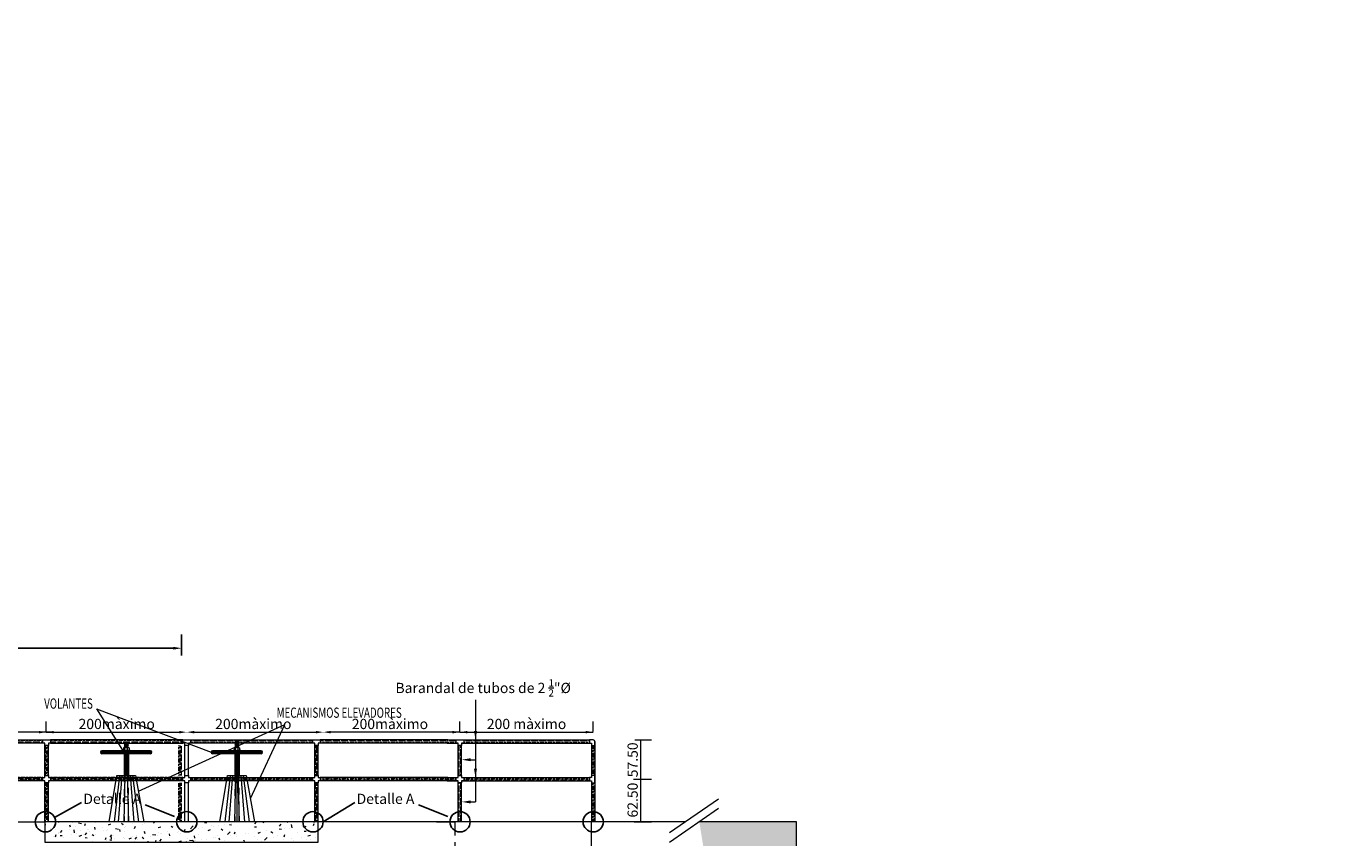
# Model space of a CAD drawing. Units: metres. Extents: x 609039 to 3177587, y 2091708 to 4754718.
# Drawn here: x 611102 to 611122, y 2096672 to 2096684 of the extents above; entities that cross this region are included whole.
import ezdxf

# ---------------------------------------------------------------- set-up
doc = ezdxf.new("R2010")
doc.units = ezdxf.units.M
doc.header["$MEASUREMENT"] = 0
for name, pattern in [('DASHEDX2', [38.1, 25.4, -12.7]), ('OCULTA1', [0.15, 0.1, -0.05]), ('OCULTA2', [0.3, 0.2, -0.1])]:
    doc.linetypes.add(name, pattern=pattern)
for name, color, linetype in [('Barandal', 3, 'Continuous'), ('Cotas', 7, 'Continuous'), ('especificaciones', 135, 'Continuous'), ('Flechas', 7, 'DASHEDX2'), ('herreria', 132, 'Continuous'), ('O.T.', 120, 'Continuous'), ('Texto', 2, 'Continuous'), ('utileria', 120, 'Continuous')]:
    doc.layers.add(name, color=color, linetype=linetype)
doc.styles.add('romans', font='romans.shx')
doc.styles.get("Standard").update_dxf_attribs({"font": 'arial.ttf'})
doc.styles.add('text', font='stylu.ttf')
doc.dimstyles.new('COTAS O.T.', dxfattribs={"dimtxt": 0.15, "dimasz": 0.12, "dimexe": 0.2, "dimexo": 0.09, "dimgap": 0.09, "dimtad": 0, "dimtih": 1, "dimtoh": 1, "dimzin": 0, "dimdsep": 46, "dimtxsty": 'Standard', "dimcen": 0.09, "dimadec": 0, "dimazin": 0, "dimtfac": 1, "dimtofl": 0, "dimtmove": 0, "dimatfit": 3, "dimfxl": 1, "dimtolj": 1, "dimtzin": 0, "dimarcsym": 0})
doc.dimstyles.new('ISO-25', dxfattribs={"dimtxt": 0.18, "dimasz": 0.2, "dimexe": 0.5, "dimexo": 0, "dimgap": 0.1, "dimtad": 1, "dimzin": 1, "dimdsep": 46, "dimtxsty": 'romans', "dimcen": 2.5, "dimclrt": 2, "dimaunit": 1, "dimadec": 6, "dimazin": 0, "dimtfac": 1, "dimtmove": 0, "dimatfit": 3, "dimfxl": 1, "dimarcsym": 0})
pattern_1 = [(50, (-1470.84087, 1158.13098), (0.36436933799, -0.031878171078), [0.0381, -0.4191]), (355, (-1470.84087, 1158.13098), (-0.07048684285, 0.38211369048), [0.03048, -0.33528116834]), (100.4514447, (-1470.8105, 1158.12832), (0.29388249418, 0.350235503824), [0.0323800176, -0.3561804892]), (46.1842, (-1470.84087, 1158.2326), (0.54215808178, -0.08408465587), [0.05715, -0.62865]), (96.63555761, (-1470.7957, 1158.22557), (0.4748082681, 0.4948522492), [0.04857004628, -0.53427121632]), (351.18415117, (-1470.84087, 1158.2326), (0.47480826813, 0.49485224917), [0.04571993414, -0.50291946384]), (21, (-1470.79007, 1158.20718), (0.30322878254, -0.204530396374), [0.0381, -0.4191]), (326, (-1470.79007, 1158.20718), (0.123604056695, 0.368375932245), [0.03048, -0.33528]), (71.451445, (-1470.7648, 1158.19013), (0.42683283856, 0.16384553777), [0.0323800176, -0.3561798752]), (37.5, (-1470.84087, 1158.13098), (0.006177206501, 0.169110077746), [0, -0.331216, 0, -0.34036, 0, -0.33655]), (7.5, (-1470.84087, 1158.13098), (0.13363932502, 0.200361149636), [0, -0.194056, 0, -0.323596, 0, -0.12827]), (327.5, (-1470.95415, 1158.13098), (0.271181190334, -0.011457487985), [0, -0.127, 0, -0.39624, 0, -0.52578]), (317.5, (-1471.00495, 1158.13098), (0.296258362772, 0.050852982067), [0, -0.1651, 0, -0.263144, 0, -0.37338])]
pattern_2 = [(180, (-1477.03505, 1155.47326), (7e-18, 0.06), [0.1, -0.02]), (180, (-1477.01505, 1155.49326), (7e-18, 0.06), [0.06, -0.015, 0.03, -0.015]), (180, (-1476.98505, 1155.51326), (7e-18, 0.06), [0.1, -0.02])]

# ---------------------------------------------------------------- blocks, each defined once
blk = doc.blocks.new('*D33')
at = {"layer": 'Cotas', "color": 0, "lineweight": -2, "transparency": 16777216}
for p, q in [((3177585.602, 3221378.772), (2505272.669, 4754717.96)), ((610985.941, 2096019.062), (3177586.06, 3221378.973)), ((3177585.853, 3221378.2), (3177585.682, 3221378.589)), ((610986.272, 2096018.306), (3177586.391, 3221378.218))]:
    blk.add_line(p, q, dxfattribs=at)
at = {"layer": 'Cotas', "color": 0, "transparency": 16777216}
for points in [[(3177585.712, 3221378.603), (3177585.651, 3221378.576), (3177585.602, 3221378.772)], [(3177585.883, 3221378.214), (3177585.822, 3221378.187), (3177585.933, 3221378.017)]]:
    blk.add_solid(points, dxfattribs=at)
at = {"layer": 'Defpoints', "color": 0, "transparency": 16777216}
for p in [(3177585.933, 3221378.017), (610985.941, 2096019.062), (610986.272, 2096018.306)]:
    blk.add_point(p, dxfattribs=at)
at = {"layer": 'Cotas', "color": 2, "transparency": 16777216, "insert": (2505272.993, 4754717.694), "char_height": 0.18, "attachment_point": 5, "rotation": 293.6757, "style": 'romans'}
blk.add_mtext('0.82', dxfattribs=at)
blk = doc.blocks.new('*D34')
at = {"layer": 'Cotas', "color": 0, "lineweight": -2, "transparency": 16777216}
for p, q in [((3177585.927, 3221378.013), (2505273.676, 4754715.649)), ((610986.272, 2096018.306), (3177586.385, 3221378.213)), ((3177586.178, 3221377.44), (3177586.007, 3221377.829)), ((610986.604, 2096017.55), (3177586.716, 3221377.457))]:
    blk.add_line(p, q, dxfattribs=at)
at = {"layer": 'Cotas', "color": 0, "transparency": 16777216}
for points in [[(3177586.038, 3221377.843), (3177585.977, 3221377.816), (3177585.927, 3221378.013)], [(3177586.208, 3221377.453), (3177586.147, 3221377.426), (3177586.258, 3221377.257)]]:
    blk.add_solid(points, dxfattribs=at)
at = {"layer": 'Defpoints', "color": 0, "transparency": 16777216}
for p in [(3177586.258, 3221377.257), (610986.272, 2096018.306), (610986.604, 2096017.55)]:
    blk.add_point(p, dxfattribs=at)
at = {"layer": 'Cotas', "color": 2, "transparency": 16777216, "insert": (2505274, 4754715.382), "char_height": 0.18, "attachment_point": 5, "rotation": 293.6757, "style": 'romans'}
blk.add_mtext('0.83', dxfattribs=at)
blk = doc.blocks.new('*D324')
at = {"layer": 'Defpoints', "color": 0, "ltscale": 3, "transparency": 16777216}
for p in [(611104.641, 2096674.787), (611098.641, 2096674.589), (611104.641, 2096674.589)]:
    blk.add_point(p, dxfattribs=at)
at = {"layer": 'O.T.', "color": 0, "lineweight": -2, "ltscale": 3, "transparency": 16777216}
for p, q in [((611098.641, 2096674.679), (611098.641, 2096674.987)), ((611104.641, 2096674.679), (611104.641, 2096674.987)), ((611098.761, 2096674.787), (611101.385, 2096674.787)), ((611104.521, 2096674.787), (611101.897, 2096674.787))]:
    blk.add_line(p, q, dxfattribs=at)
at = {"layer": 'O.T.', "color": 0, "ltscale": 3, "transparency": 16777216}
for points in [[(611098.761, 2096674.807), (611098.761, 2096674.767), (611098.641, 2096674.787)], [(611104.521, 2096674.807), (611104.521, 2096674.767), (611104.641, 2096674.787)]]:
    blk.add_solid(points, dxfattribs=at)
at = {"layer": 'O.T.', "color": 0, "lineweight": 0, "ltscale": 3, "transparency": 16777216, "insert": (611101.641, 2096674.787), "char_height": 0.15, "attachment_point": 5}
blk.add_mtext('\\A1;600', dxfattribs=at)

msp = doc.modelspace()

# ---------------------------------------------------------------- hatches: boundary and pattern name
at = {"layer": 'Barandal', "lineweight": 0}
h = msp.add_hatch(dxfattribs=at)
h.set_pattern_fill('GOST_WOOD', color=256, scale=0.01, angle=90)
h.set_pattern_definition(pattern_2)
h.paths.add_polyline_path([(611102.61083, 2096672.84404), (611102.61083, 2096672.89404), (611100.01126, 2096672.89404), (611100.01126, 2096672.84404)])
h.paths.add_polyline_path([(611100.01126, 2096673.44404), (611100.01126, 2096673.39404), (611102.61083, 2096673.39404), (611102.61083, 2096673.44404)])
h = msp.add_hatch(dxfattribs=at)
h.set_pattern_fill('GOST_WOOD', color=256, scale=0.01)
h.set_pattern_definition([(90, (-1470.89057, 1158.13098), (0.06, -4e-18), [0.1, -0.02]), (90, (-1470.87057, 1158.11098), (0.06, -4e-18), [0.06, -0.015, 0.03, -0.015]), (90, (-1470.85057, 1158.08098), (0.06, -4e-18), [0.1, -0.02])])
h.paths.add_polyline_path([(611102.69083, 2096673.36404), (611102.64083, 2096673.36404), (611102.64083, 2096672.92404), (611102.69083, 2096672.92404)])
h.paths.add_polyline_path([(611102.69083, 2096672.81404), (611102.64083, 2096672.81404), (611102.64083, 2096672.24404), (611102.69083, 2096672.24404)])
h = msp.add_hatch(dxfattribs=at)
h.set_pattern_fill('GOST_WOOD', color=256, scale=0.01, angle=90)
h.set_pattern_definition(pattern_2)
h.paths.add_polyline_path([(611102.72083, 2096672.89404), (611102.72083, 2096672.84404), (611104.66053, 2096672.84404), (611104.66053, 2096672.89404)])
h.paths.add_polyline_path([(611104.66053, 2096673.39404), (611104.66053, 2096673.44404), (611102.72083, 2096673.44404), (611102.72083, 2096673.39404)])
h = msp.add_hatch(dxfattribs=at)
h.set_pattern_fill('GOST_WOOD', color=256, scale=0.01)
h.set_pattern_definition([(90, (-1470.94057, 1158.13098), (0.06, -4e-18), [0.1, -0.02]), (90, (-1470.92057, 1158.11098), (0.06, -4e-18), [0.06, -0.015, 0.03, -0.015]), (90, (-1470.90057, 1158.08098), (0.06, -4e-18), [0.1, -0.02])])
h.paths.add_polyline_path([(611106.64083, 2096673.36404), (611106.59083, 2096673.36404), (611106.59083, 2096672.92404), (611106.64083, 2096672.92404)])
h.paths.add_polyline_path([(611106.64083, 2096672.81404), (611106.59083, 2096672.81404), (611106.59083, 2096672.24404), (611106.64083, 2096672.24404)])
h.paths.add_polyline_path([(611104.59083, 2096672.24404), (611104.64083, 2096672.24404), (611104.64083, 2096672.81404), (611104.59083, 2096672.81404)])
h.paths.add_polyline_path([(611104.64083, 2096673.0268), (611104.59083, 2096673.00405), (611104.59083, 2096672.92404), (611104.64083, 2096672.92404)])
h.paths.add_polyline_path([(611104.64083, 2096673.35394), (611104.60367, 2096673.36404), (611104.59083, 2096673.36404), (611104.59083, 2096673.00405), (611104.64083, 2096673.0268)])
h.paths.add_polyline_path([(611104.60367, 2096673.36404), (611104.64083, 2096673.35394), (611104.64083, 2096673.36404)], flags=17)
h = msp.add_hatch(dxfattribs=at)
h.set_pattern_fill('GOST_WOOD', color=256, scale=0.01, angle=90)
h.set_pattern_definition([(180, (606978.66624, 2092633.348224), (7e-18, 0.06), [0.1, -0.02]), (180, (606978.68624, 2092633.368224), (7e-18, 0.06), [0.06, -0.015, 0.03, -0.015]), (180, (606978.71624, 2092633.388224), (7e-18, 0.06), [0.1, -0.02])])
h.paths.add_polyline_path([(611104.77083, 2096672.89404), (611106.56083, 2096672.89404), (611106.56083, 2096672.84404), (611104.77083, 2096672.84404)])
h.paths.add_polyline_path([(611106.67083, 2096672.89404), (611108.53062, 2096672.89404), (611108.53062, 2096672.84404), (611106.67083, 2096672.84404)])
h.paths.add_polyline_path([(611106.67083, 2096673.44404), (611108.53062, 2096673.44404), (611108.53062, 2096673.39404), (611106.67083, 2096673.39404)])
h.paths.add_polyline_path([(611104.77083, 2096673.44404), (611106.56083, 2096673.44404), (611106.56083, 2096673.39404), (611104.77083, 2096673.39404)])
h = msp.add_hatch(dxfattribs=at)
h.set_pattern_fill('GOST_WOOD', color=256, scale=0.01, angle=90)
h.set_pattern_definition([(180, (606980.24624, 2092633.348224), (7e-18, 0.06), [0.1, -0.02]), (180, (606980.26624, 2092633.368224), (7e-18, 0.06), [0.06, -0.015, 0.03, -0.015]), (180, (606980.29624, 2092633.388224), (7e-18, 0.06), [0.1, -0.02])])
h.paths.add_polyline_path([(611110.61053, 2096672.89404), (611108.77053, 2096672.89404), (611108.77053, 2096672.84404), (611110.61053, 2096672.84404)])
h.paths.add_polyline_path([(611108.66053, 2096672.89404), (611108.53062, 2096672.89404), (611108.53062, 2096672.84404), (611108.66053, 2096672.84404)])
h.paths.add_polyline_path([(611108.66053, 2096673.44404), (611108.53062, 2096673.44404), (611108.53062, 2096673.39404), (611108.66053, 2096673.39404)])
h.paths.add_polyline_path([(611110.61053, 2096673.44404), (611108.77053, 2096673.44404), (611108.77053, 2096673.39404), (611110.61053, 2096673.39404)])
h = msp.add_hatch(dxfattribs=at)
h.set_pattern_fill('GOST_WOOD', color=256, scale=0.01)
h.set_pattern_definition([(90, (606980.24624, 2092633.048224), (0.06, -4e-18), [0.1, -0.02]), (90, (606980.26624, 2092633.028224), (0.06, -4e-18), [0.06, -0.015, 0.03, -0.015]), (90, (606980.28624, 2092632.998224), (0.06, -4e-18), [0.1, -0.02])])
h.paths.add_polyline_path([(611108.74053, 2096673.36404), (611108.69053, 2096673.36404), (611108.69053, 2096672.92404), (611108.74053, 2096672.92404)])
h.paths.add_polyline_path([(611108.69053, 2096672.24404), (611108.74053, 2096672.24404), (611108.74053, 2096672.81404), (611108.69053, 2096672.81404)])
h.paths.add_polyline_path([(611110.64053, 2096672.24404), (611110.69053, 2096672.24404), (611110.69053, 2096672.81404), (611110.64053, 2096672.81404)])
h.paths.add_polyline_path([(611110.64053, 2096672.92404), (611110.69053, 2096672.92404), (611110.69053, 2096673.36404), (611110.64053, 2096673.36404)])
at = {"layer": 'O.T.', "lineweight": 0, "ltscale": 3}
h = msp.add_hatch(dxfattribs=at)
h.set_pattern_fill('AR-CONC', color=256, scale=0.002)
h.set_pattern_definition(pattern_1)
h.paths.add_polyline_path([(611106.64083, 2096671.94404), (611106.64083, 2096672.24404), (611102.64083, 2096672.24404), (611102.64083, 2096671.94404), (611104.64083, 2096671.94404)])
h = msp.add_hatch(dxfattribs=at)
h.set_pattern_fill('AR-CONC', color=256, scale=0.002)
h.set_pattern_definition(pattern_1)
h.paths.add_polyline_path([(611113.64083, 2096672.24404), (611112.21951, 2096672.24404), (611112.40167, 2096671.11714), (611112.67829, 2096670.27107), (611113.34967, 2096668.21565), (611113.64083, 2096668.0063)])
h.paths.add_polyline_path([(611113.64083, 2096662.13451), (611112.82527, 2096661.57068), (611112.23077, 2096660.68778), (611111.89222, 2096659.54084), (611110.64083, 2096658.42404), (611113.64083, 2096658.42404)])
h.paths.add_polyline_path([(611111.47337, 2096659.01841), (611111.898, 2096659.01841), (611111.898, 2096659.32752), (611111.47337, 2096659.32752)], flags=24)

# ---------------------------------------------------------------- linework, layer by layer
at = {"ltscale": 3}
for points in [[(611102.78163, 2096672.30716), (611103.176, 2096672.52861)], [(611106.71278, 2096672.24456), (611107.176, 2096672.52861)], [(611104.53914, 2096672.32033), (611104.10832, 2096672.49262)], [(611108.53914, 2096672.32033), (611108.10832, 2096672.49262)]]:
    msp.add_lwpolyline(points, dxfattribs=at)
for centre in [(611102.64695, 2096672.24456), (611102.64695, 2096672.24456), (611104.71688, 2096672.24456), (611104.71688, 2096672.24456), (611106.56426, 2096672.24456), (611106.56426, 2096672.24456), (611108.71688, 2096672.24456), (611110.66688, 2096672.24456)]:
    msp.add_circle(centre, 0.14852, dxfattribs=at)
at = {"layer": 'Barandal', "lineweight": 0}
for p, q in [((611100.01126, 2096673.44404), (611102.66053, 2096673.44404)), ((611102.61083, 2096673.39404), (611100.01126, 2096673.39404)), ((611102.64083, 2096672.92404), (611102.64083, 2096673.36404)), ((611102.69053, 2096672.92404), (611102.69053, 2096673.36404)), ((611104.66053, 2096673.44404), (611102.72083, 2096673.44404)), ((611102.72083, 2096673.39404), (611104.66053, 2096673.39404)), ((611104.69053, 2096672.92404), (611104.69053, 2096673.36404)), ((611104.74053, 2096672.92404), (611104.74053, 2096673.36404)), ((611104.77053, 2096673.44404), (611106.56083, 2096673.44404)), ((611106.56083, 2096673.39404), (611104.77053, 2096673.39404)), ((611106.59083, 2096672.92404), (611106.59083, 2096673.36404)), ((611106.64083, 2096672.92404), (611106.64083, 2096673.36404)), ((611108.53624, 2096673.44404), (611106.67083, 2096673.44404)), ((611108.55124, 2096673.39404), (611106.67083, 2096673.39404)), ((611108.53062, 2096673.44404), (611108.69053, 2096673.44404)), ((611108.53062, 2096673.39404), (611108.69053, 2096673.39404)), ((611108.69053, 2096673.44404), (611110.61053, 2096673.44404)), ((611108.69053, 2096672.92404), (611108.69053, 2096673.36404)), ((611108.74053, 2096673.39404), (611110.64053, 2096673.39404)), ((611108.74053, 2096672.92404), (611108.74053, 2096673.36404)), ((611110.64053, 2096673.39404), (611110.64053, 2096672.89404)), ((611110.69053, 2096673.41904), (611110.69053, 2096672.71904)), ((611100.01126, 2096672.89404), (611102.61083, 2096672.89404)), ((611102.72083, 2096672.89404), (611104.66053, 2096672.89404)), ((611104.77053, 2096672.89404), (611106.56083, 2096672.89404)), ((611108.53624, 2096672.89404), (611106.67083, 2096672.89404)), ((611108.53062, 2096672.89404), (611108.69053, 2096672.89404)), ((611108.74053, 2096672.89404), (611110.61053, 2096672.89404)), ((611102.61083, 2096672.84404), (611100.01126, 2096672.84404)), ((611102.64083, 2096672.24404), (611102.64083, 2096672.81404)), ((611102.69083, 2096672.24404), (611102.69083, 2096672.81404)), ((611104.66053, 2096672.84404), (611102.72083, 2096672.84404)), ((611104.69053, 2096672.24404), (611104.69053, 2096672.81404)), ((611104.74053, 2096672.24404), (611104.74053, 2096672.81404)), ((611106.56083, 2096672.84404), (611104.77053, 2096672.84404)), ((611106.59083, 2096672.24404), (611106.59083, 2096672.81404)), ((611106.64083, 2096672.24404), (611106.64083, 2096672.81404)), ((611108.66053, 2096672.84404), (611106.67083, 2096672.84404)), ((611108.53062, 2096672.84404), (611108.69053, 2096672.84404)), ((611108.69053, 2096672.24404), (611108.69053, 2096672.81404)), ((611108.74053, 2096672.84404), (611110.61053, 2096672.84404)), ((611108.74053, 2096672.24404), (611108.74053, 2096672.81404)), ((611110.64053, 2096672.84404), (611110.64053, 2096672.24404)), ((611110.69053, 2096672.71904), (611110.69053, 2096672.24404))]:
    msp.add_line(p, q, dxfattribs=at)
for points in [[(611102.69083, 2096673.39404), (611102.69083, 2096673.36404), (611102.64083, 2096673.36404), (611102.64083, 2096673.39404), (611102.61083, 2096673.39404), (611102.61083, 2096673.44404), (611102.64083, 2096673.44404), (611102.69083, 2096673.44404), (611102.72083, 2096673.44404), (611102.72083, 2096673.39404), (611102.69083, 2096673.39404)], [(611104.74053, 2096673.39404), (611104.74053, 2096673.36404), (611104.69053, 2096673.36404), (611104.69053, 2096673.39404), (611104.66053, 2096673.39404), (611104.66053, 2096673.44404), (611104.69053, 2096673.44404), (611104.74053, 2096673.44404), (611104.77053, 2096673.44404), (611104.77053, 2096673.39404), (611104.74053, 2096673.39404)], [(611106.64083, 2096673.39404), (611106.64083, 2096673.36404), (611106.59083, 2096673.36404), (611106.59083, 2096673.39404), (611106.56083, 2096673.39404), (611106.56083, 2096673.44404), (611106.59083, 2096673.44404), (611106.64083, 2096673.44404), (611106.67083, 2096673.44404), (611106.67083, 2096673.39404), (611106.64083, 2096673.39404)], [(611108.74053, 2096673.39404), (611108.74053, 2096673.36404), (611108.69053, 2096673.36404), (611108.69053, 2096673.39404), (611108.66053, 2096673.39404), (611108.66053, 2096673.44404), (611108.69053, 2096673.44404), (611108.74053, 2096673.44404), (611108.77053, 2096673.44404), (611108.77053, 2096673.39404), (611108.74053, 2096673.39404)], [(611102.64083, 2096672.89404), (611102.64083, 2096672.92404), (611102.69083, 2096672.92404), (611102.69083, 2096672.89404), (611102.72083, 2096672.89404), (611102.72083, 2096672.84404), (611102.69083, 2096672.84404), (611102.69083, 2096672.81404), (611102.64083, 2096672.81404), (611102.64083, 2096672.84404), (611102.61083, 2096672.84404), (611102.61083, 2096672.89404), (611102.64083, 2096672.89404)], [(611104.69053, 2096672.89404), (611104.69053, 2096672.92404), (611104.74053, 2096672.92404), (611104.74053, 2096672.89404), (611104.77053, 2096672.89404), (611104.77053, 2096672.84404), (611104.74053, 2096672.84404), (611104.74053, 2096672.81404), (611104.69053, 2096672.81404), (611104.69053, 2096672.84404), (611104.66053, 2096672.84404), (611104.66053, 2096672.89404), (611104.69053, 2096672.89404)], [(611106.59083, 2096672.89404), (611106.59083, 2096672.92404), (611106.64083, 2096672.92404), (611106.64083, 2096672.89404), (611106.67083, 2096672.89404), (611106.67083, 2096672.84404), (611106.64083, 2096672.84404), (611106.64083, 2096672.81404), (611106.59083, 2096672.81404), (611106.59083, 2096672.84404), (611106.56083, 2096672.84404), (611106.56083, 2096672.89404), (611106.59083, 2096672.89404)], [(611108.69053, 2096672.89404), (611108.69053, 2096672.92404), (611108.74053, 2096672.92404), (611108.74053, 2096672.89404), (611108.77053, 2096672.89404), (611108.77053, 2096672.84404), (611108.74053, 2096672.84404), (611108.74053, 2096672.81404), (611108.69053, 2096672.81404), (611108.69053, 2096672.84404), (611108.66053, 2096672.84404), (611108.66053, 2096672.89404), (611108.69053, 2096672.89404)], [(611110.69053, 2096672.89404), (611110.69053, 2096672.92404), (611110.64053, 2096672.92404), (611110.64053, 2096672.89404), (611110.61053, 2096672.89404), (611110.61053, 2096672.84404), (611110.64053, 2096672.84404), (611110.64053, 2096672.81404), (611110.69053, 2096672.81404), (611110.69053, 2096672.89404)]]:
    msp.add_lwpolyline(points, dxfattribs=at)
msp.add_lwpolyline([(611110.64053, 2096673.39404), (611110.64053, 2096673.36404), (611110.69053, 2096673.36404), (611110.69053, 2096673.41904, 0.41421356), (611110.66553, 2096673.44404), (611110.64053, 2096673.44404), (611110.61053, 2096673.44404), (611110.61053, 2096673.39404), (611110.64053, 2096673.39404)], format="xyb", dxfattribs=at)
at = {"layer": 'Cotas', "lineweight": 0}
for p, q in [((611102.66037, 2096673.56822), (611102.66037, 2096673.71389)), ((611102.66037, 2096673.56822), (611102.66037, 2096673.71389)), ((611108.71553, 2096673.56822), (611108.71553, 2096673.71389)), ((611110.66553, 2096673.56822), (611110.66553, 2096673.71389)), ((611102.71583, 2096673.55764), (611100.04612, 2096673.55764)), ((611102.66037, 2096673.55764), (611104.60645, 2096673.55764)), ((611104.8249, 2096673.55764), (611106.60645, 2096673.55764)), ((611108.71553, 2096673.55764), (611106.76553, 2096673.55764)), ((611108.71553, 2096673.55764), (611110.66553, 2096673.55764)), ((611111.275, 2096673.44404), (611111.51972, 2096673.44404)), ((611111.36347, 2096672.86904), (611111.36347, 2096673.44404)), ((611111.25807, 2096672.86904), (611111.51972, 2096672.86904)), ((611111.25807, 2096672.86904), (611111.51972, 2096672.86904)), ((611111.36347, 2096672.24404), (611111.36347, 2096672.86904))]:
    msp.add_line(p, q, dxfattribs=at)
at = {"layer": 'Cotas'}
msp.add_line((611111.26552, 2096672.24404), (611111.51972, 2096672.24404), dxfattribs=at)
at = {"layer": 'Cotas', "lineweight": 0}
for points in [[(611102.55099, 2096673.57587), (611102.55099, 2096673.53941), (611102.66037, 2096673.55764)], [(611102.76974, 2096673.57587), (611102.76974, 2096673.53941), (611102.66037, 2096673.55764)], [(611104.60645, 2096673.57587), (611104.60645, 2096673.53941), (611104.71583, 2096673.55764)], [(611104.8249, 2096673.57587), (611104.8249, 2096673.53941), (611104.71553, 2096673.55764)], [(611106.60645, 2096673.57587), (611106.60645, 2096673.53941), (611106.71583, 2096673.55764)], [(611106.8249, 2096673.57587), (611106.8249, 2096673.53941), (611106.71553, 2096673.55764)], [(611108.60615, 2096673.57587), (611108.60615, 2096673.53941), (611108.71553, 2096673.55764)], [(611108.8249, 2096673.57587), (611108.8249, 2096673.53941), (611108.71553, 2096673.55764)], [(611110.55615, 2096673.57587), (611110.55615, 2096673.53941), (611110.66553, 2096673.55764)]]:
    msp.add_solid(points, dxfattribs=at)
at = {"layer": 'Flechas', "lineweight": 0}
for points in [[(611108.9434, 2096674.02934), (611108.9434, 2096672.53514)], [(611108.84122, 2096673.15364), (611108.9434, 2096673.15324)], [(611108.84122, 2096672.53554), (611108.9434, 2096672.53514)]]:
    msp.add_lwpolyline(points, dxfattribs=at)
for points in [[(611108.9217, 2096673.57418), (611108.94336, 2096673.44418), (611108.96503, 2096673.57418)], [(611108.8713, 2096673.17519), (611108.74122, 2096673.15404), (611108.87113, 2096673.13186)], [(611108.92173, 2096673.02158), (611108.9434, 2096672.89158), (611108.96506, 2096673.02158)], [(611108.8713, 2096672.55709), (611108.74122, 2096672.53594), (611108.87113, 2096672.51376)]]:
    msp.add_solid(points, dxfattribs=at)
at = {"layer": 'herreria', "color": 251, "lineweight": 0}
msp.add_line((611105.45029, 2096673.02554), (611105.45029, 2096672.25404), dxfattribs=at)
at = {"layer": 'O.T.', "ltscale": 3}
msp.add_line((611108.37083, 2096672.24404), (611108.64053, 2096672.24404), dxfattribs=at)
at = {"layer": 'O.T.', "lineweight": 0, "ltscale": 3}
for points in [[(611103.39589, 2096673.89985), (611105.07469, 2096673.26318)], [(611103.39589, 2096673.89985), (611103.77721, 2096673.29341)], [(611104.00774, 2096672.6934), (611106.15013, 2096673.66814)], [(611105.64701, 2096672.58392), (611106.15013, 2096673.66814)]]:
    msp.add_lwpolyline(points, dxfattribs=at)
at = {"layer": 'O.T.', "lineweight": 20}
for points in [[(611112.4999, 2096672.57778), (611111.78489, 2096672.08125)], [(611112.4999, 2096672.43875), (611111.78489, 2096671.94222)]]:
    msp.add_lwpolyline(points, dxfattribs=at)
at = {"layer": 'O.T.', "lineweight": 20, "ltscale": 3}
for points in [[(611098.64083, 2096672.24404), (611102.64083, 2096672.24404)], [(611102.64083, 2096672.24404), (611102.64083, 2096671.94404), (611104.64083, 2096671.94404), (611106.64083, 2096671.94404), (611106.64083, 2096672.24404), (611102.64083, 2096672.24404)], [(611110.64083, 2096660.72404), (611110.64083, 2096672.24404), (611106.64083, 2096672.24404)], [(611112.0193, 2096672.24404), (611110.64083, 2096672.24404)], [(611113.64083, 2096665.71302), (611113.64083, 2096672.24404), (611112.21951, 2096672.24404)]]:
    msp.add_lwpolyline(points, dxfattribs=at)
at = {"layer": 'O.T.', "linetype": 'OCULTA1', "lineweight": 0, "ltscale": 2}
msp.add_lwpolyline([(611108.64083, 2096672.24404), (611108.64083, 2096671.54404)], dxfattribs=at)
at = {"layer": 'utileria', "color": 251, "lineweight": 0}
for p, q in [((611104.19908, 2096673.27959), (611103.46258, 2096673.27959)), ((611105.81908, 2096673.27959), (611105.08258, 2096673.27959)), ((611104.19908, 2096673.24676), (611103.46258, 2096673.24676)), ((611103.80273, 2096673.24222), (611103.80273, 2096672.9238)), ((611103.85892, 2096673.24222), (611103.85892, 2096672.9238)), ((611105.81908, 2096673.24676), (611105.08258, 2096673.24676)), ((611105.42273, 2096673.24222), (611105.42273, 2096672.9238)), ((611105.47892, 2096673.24222), (611105.47892, 2096672.9238)), ((611103.73344, 2096672.9238), (611103.65151, 2096672.24404)), ((611104.0143, 2096672.24404), (611103.92821, 2096672.9238)), ((611105.35344, 2096672.9238), (611105.27151, 2096672.24404)), ((611105.6343, 2096672.24404), (611105.54821, 2096672.9238))]:
    msp.add_line(p, q, dxfattribs=at)
at = {"layer": 'utileria', "lineweight": 0}
for p, q in [((611104.18757, 2096673.28413), (611103.47409, 2096673.28413)), ((611103.79086, 2096673.32787), (611103.79086, 2096673.2913)), ((611103.86076, 2096673.32929), (611103.8009, 2096673.32929)), ((611103.86076, 2096673.28988), (611103.8009, 2096673.28988)), ((611103.80807, 2096673.41345), (611103.80205, 2096673.40672)), ((611103.8596, 2096673.41232), (611103.80205, 2096673.40672)), ((611103.80205, 2096673.40672), (611103.80845, 2096673.401)), ((611103.80845, 2096673.401), (611103.80205, 2096673.39385)), ((611103.8596, 2096673.39945), (611103.80205, 2096673.39385)), ((611103.80205, 2096673.39385), (611103.80845, 2096673.38813)), ((611103.80845, 2096673.38803), (611103.80205, 2096673.38089)), ((611103.8596, 2096673.38648), (611103.80205, 2096673.38089)), ((611103.80205, 2096673.38089), (611103.80845, 2096673.37516)), ((611103.80845, 2096673.37506), (611103.80205, 2096673.36792)), ((611103.8596, 2096673.37352), (611103.80205, 2096673.36792)), ((611103.80205, 2096673.36792), (611103.80845, 2096673.3622)), ((611103.80845, 2096673.3621), (611103.80205, 2096673.35495)), ((611103.8596, 2096673.36055), (611103.80205, 2096673.35495)), ((611103.80205, 2096673.35495), (611103.80845, 2096673.34923)), ((611103.80845, 2096673.34918), (611103.80205, 2096673.34204)), ((611103.8596, 2096673.34763), (611103.80205, 2096673.34204)), ((611103.80205, 2096673.34204), (611103.80845, 2096673.33631)), ((611103.80845, 2096673.33621), (611103.80225, 2096673.32929)), ((611103.8596, 2096673.33466), (611103.80433, 2096673.32929)), ((611103.80807, 2096673.41345), (611103.85834, 2096673.41345)), ((611103.85321, 2096673.40522), (611103.80845, 2096673.40105)), ((611103.85321, 2096673.39226), (611103.80845, 2096673.38808)), ((611103.85321, 2096673.37929), (611103.80845, 2096673.37511)), ((611103.85321, 2096673.36632), (611103.80845, 2096673.36215)), ((611103.85321, 2096673.3534), (611103.80845, 2096673.34923)), ((611103.85321, 2096673.34044), (611103.80845, 2096673.33626)), ((611103.81093, 2096673.2913), (611103.81093, 2096673.32787)), ((611103.85072, 2096673.2913), (611103.85072, 2096673.32787)), ((611103.8596, 2096673.41232), (611103.85321, 2096673.40517)), ((611103.85321, 2096673.40517), (611103.8596, 2096673.39945)), ((611103.8596, 2096673.39945), (611103.85321, 2096673.3923)), ((611103.85321, 2096673.39221), (611103.8596, 2096673.38648)), ((611103.8596, 2096673.38648), (611103.85321, 2096673.37934)), ((611103.85321, 2096673.37924), (611103.8596, 2096673.37352)), ((611103.8596, 2096673.37352), (611103.85321, 2096673.36637)), ((611103.85321, 2096673.36627), (611103.8596, 2096673.36055)), ((611103.8596, 2096673.36055), (611103.85321, 2096673.3534)), ((611103.85321, 2096673.35335), (611103.8596, 2096673.34763)), ((611103.8596, 2096673.34763), (611103.85321, 2096673.34049)), ((611103.85321, 2096673.34039), (611103.8596, 2096673.33466)), ((611103.8596, 2096673.33466), (611103.85479, 2096673.32929)), ((611103.85834, 2096673.41345), (611103.8596, 2096673.41232)), ((611103.8708, 2096673.32787), (611103.8708, 2096673.2913)), ((611105.80757, 2096673.28413), (611105.09409, 2096673.28413)), ((611105.41086, 2096673.32787), (611105.41086, 2096673.2913)), ((611105.48076, 2096673.32929), (611105.4209, 2096673.32929)), ((611105.48076, 2096673.28988), (611105.4209, 2096673.28988)), ((611105.42807, 2096673.41345), (611105.42205, 2096673.40672)), ((611105.4796, 2096673.41232), (611105.42205, 2096673.40672)), ((611105.42205, 2096673.40672), (611105.42845, 2096673.401)), ((611105.42845, 2096673.401), (611105.42205, 2096673.39385)), ((611105.4796, 2096673.39945), (611105.42205, 2096673.39385)), ((611105.42205, 2096673.39385), (611105.42845, 2096673.38813)), ((611105.42845, 2096673.38803), (611105.42205, 2096673.38089)), ((611105.4796, 2096673.38648), (611105.42205, 2096673.38089)), ((611105.42205, 2096673.38089), (611105.42845, 2096673.37516)), ((611105.42845, 2096673.37506), (611105.42205, 2096673.36792)), ((611105.4796, 2096673.37352), (611105.42205, 2096673.36792)), ((611105.42205, 2096673.36792), (611105.42845, 2096673.3622)), ((611105.42845, 2096673.3621), (611105.42205, 2096673.35495)), ((611105.4796, 2096673.36055), (611105.42205, 2096673.35495)), ((611105.42205, 2096673.35495), (611105.42845, 2096673.34923)), ((611105.42845, 2096673.34918), (611105.42205, 2096673.34204)), ((611105.4796, 2096673.34763), (611105.42205, 2096673.34204)), ((611105.42205, 2096673.34204), (611105.42845, 2096673.33631)), ((611105.42845, 2096673.33621), (611105.42225, 2096673.32929)), ((611105.4796, 2096673.33466), (611105.42433, 2096673.32929)), ((611105.42807, 2096673.41345), (611105.47834, 2096673.41345)), ((611105.47321, 2096673.40522), (611105.42845, 2096673.40105)), ((611105.47321, 2096673.39226), (611105.42845, 2096673.38808)), ((611105.47321, 2096673.37929), (611105.42845, 2096673.37511)), ((611105.47321, 2096673.36632), (611105.42845, 2096673.36215)), ((611105.47321, 2096673.3534), (611105.42845, 2096673.34923)), ((611105.47321, 2096673.34044), (611105.42845, 2096673.33626)), ((611105.43093, 2096673.2913), (611105.43093, 2096673.32787)), ((611105.47072, 2096673.2913), (611105.47072, 2096673.32787)), ((611105.4796, 2096673.41232), (611105.47321, 2096673.40517)), ((611105.47321, 2096673.40517), (611105.4796, 2096673.39945)), ((611105.4796, 2096673.39945), (611105.47321, 2096673.3923)), ((611105.47321, 2096673.39221), (611105.4796, 2096673.38648)), ((611105.4796, 2096673.38648), (611105.47321, 2096673.37934)), ((611105.47321, 2096673.37924), (611105.4796, 2096673.37352)), ((611105.4796, 2096673.37352), (611105.47321, 2096673.36637)), ((611105.47321, 2096673.36627), (611105.4796, 2096673.36055)), ((611105.4796, 2096673.36055), (611105.47321, 2096673.3534)), ((611105.47321, 2096673.35335), (611105.4796, 2096673.34763)), ((611105.4796, 2096673.34763), (611105.47321, 2096673.34049)), ((611105.47321, 2096673.34039), (611105.4796, 2096673.33466)), ((611105.4796, 2096673.33466), (611105.47479, 2096673.32929)), ((611105.47834, 2096673.41345), (611105.4796, 2096673.41232)), ((611105.4908, 2096673.32787), (611105.4908, 2096673.2913)), ((611104.18757, 2096673.24222), (611103.47409, 2096673.24222)), ((611103.79838, 2096673.24222), (611103.79838, 2096672.9238)), ((611103.86327, 2096673.24222), (611103.86327, 2096672.9238)), ((611105.80757, 2096673.24222), (611105.09409, 2096673.24222)), ((611105.41838, 2096673.24222), (611105.41838, 2096672.9238)), ((611105.48327, 2096673.24222), (611105.48327, 2096672.9238))]:
    msp.add_line(p, q, dxfattribs=at)
at = {"layer": 'utileria', "color": 252, "lineweight": 0}
for p, q in [((611104.20604, 2096673.26936), (611103.45562, 2096673.26936)), ((611104.20604, 2096673.25699), (611103.45562, 2096673.25699)), ((611103.81461, 2096673.24222), (611103.81461, 2096672.9238)), ((611103.84705, 2096673.24222), (611103.84705, 2096672.9238)), ((611105.82604, 2096673.26936), (611105.07562, 2096673.26936)), ((611105.82604, 2096673.25699), (611105.07562, 2096673.25699)), ((611105.43461, 2096673.24222), (611105.43461, 2096672.9238)), ((611105.46705, 2096673.24222), (611105.46705, 2096672.9238)), ((611103.71621, 2096672.24404), (611103.77239, 2096672.9238)), ((611103.88926, 2096672.9238), (611103.94174, 2096672.24404)), ((611105.33621, 2096672.24404), (611105.39239, 2096672.9238)), ((611105.50926, 2096672.9238), (611105.56174, 2096672.24404))]:
    msp.add_line(p, q, dxfattribs=at)
at = {"layer": 'utileria', "color": 253, "lineweight": 0}
for p, q in [((611103.83083, 2096673.24222), (611103.83083, 2096672.9238)), ((611105.45083, 2096673.24222), (611105.45083, 2096672.9238)), ((611103.81135, 2096672.9238), (611103.79662, 2096672.24404)), ((611103.86918, 2096672.24404), (611103.8503, 2096672.9238)), ((611105.43135, 2096672.9238), (611105.41662, 2096672.24404)), ((611105.48918, 2096672.24404), (611105.4703, 2096672.9238))]:
    msp.add_line(p, q, dxfattribs=at)
at = {"layer": 'utileria', "linetype": 'OCULTA2', "lineweight": 0, "ltscale": 0.15}
for p, q in [((611103.79838, 2096672.9238), (611103.79838, 2096672.24404)), ((611103.86327, 2096672.24404), (611103.86327, 2096672.9238)), ((611105.41838, 2096672.9238), (611105.41838, 2096672.24404)), ((611105.48327, 2096672.24404), (611105.48327, 2096672.9238))]:
    msp.add_line(p, q, dxfattribs=at)
at = {"layer": 'utileria', "lineweight": 0}
for points in [[(611103.88838, 2096673.28413), (611103.88838, 2096673.28988), (611103.77327, 2096673.28988), (611103.77327, 2096673.28413)], [(611105.50838, 2096673.28413), (611105.50838, 2096673.28988), (611105.39327, 2096673.28988), (611105.39327, 2096673.28413)], [(611103.69449, 2096672.9238), (611103.96717, 2096672.9238), (611104.08685, 2096672.24404), (611103.57895, 2096672.24404)], [(611105.31449, 2096672.9238), (611105.58717, 2096672.9238), (611105.70685, 2096672.24404), (611105.19895, 2096672.24404)]]:
    msp.add_lwpolyline(points, close=True, dxfattribs=at)
for centre, radius, start, end in [((611103.4757, 2096673.26318), 0.02101, 94.398706, 265.601294), ((611103.8009, 2096673.29314), 0.03615, 73.88267, 106.117336), ((611103.8009, 2096673.32604), 0.03615, 253.882664, 286.11733), ((611103.83083, 2096673.18931), 0.13998, 81.828775, 98.171318), ((611103.83083, 2096673.42986), 0.13998, 261.828682, 278.171225), ((611103.86076, 2096673.29314), 0.03615, 73.882664, 106.11733), ((611103.86076, 2096673.32604), 0.03615, 253.88267, 286.117336), ((611104.18595, 2096673.26318), 0.02101, 274.398706, 85.601294), ((611105.0957, 2096673.26318), 0.02101, 94.398706, 265.601294), ((611105.4209, 2096673.29314), 0.03615, 73.88267, 106.117336), ((611105.4209, 2096673.32604), 0.03615, 253.882664, 286.11733), ((611105.45083, 2096673.18931), 0.13998, 81.828775, 98.171318), ((611105.45083, 2096673.42986), 0.13998, 261.828682, 278.171225), ((611105.48076, 2096673.29314), 0.03615, 73.882664, 106.11733), ((611105.48076, 2096673.32604), 0.03615, 253.88267, 286.117336), ((611105.80595, 2096673.26318), 0.02101, 274.398706, 85.601294)]:
    msp.add_arc(centre, radius, start, end, dxfattribs=at)

# ---------------------------------------------------------------- texts
at = {"layer": 'Cotas', "lineweight": 0, "char_height": 0.15, "attachment_point": 5}
for s, insert in [('200màximo', (611103.69083, 2096673.65813)), ('200màximo', (611105.69083, 2096673.65813)), ('200màximo', (611107.69083, 2096673.65813)), ('200 màximo', (611109.69053, 2096673.65813))]:
    msp.add_mtext(s, dxfattribs=dict(at, insert=insert))
at = {"layer": 'Cotas', "lineweight": 0, "char_height": 0.15, "attachment_point": 5, "rotation": 90}
for s, insert in [('57.50', (611111.26301, 2096673.15184)), ('62.50', (611111.26301, 2096672.56253))]:
    msp.add_mtext(s, dxfattribs=dict(at, insert=insert))
at = {"layer": 'especificaciones', "color": 3, "lineweight": 0, "char_height": 0.15, "width": 3.1469983, "attachment_point": 7, "style": 'text'}
for s, insert in [('{\\W0.7;VOLANTES}', (611102.62889, 2096673.90123, -8986.36088)), ('{\\W0.7;MECANISMOS ELEVADORES}', (611106.03162, 2096673.76791))]:
    msp.add_mtext(s, dxfattribs=dict(at, insert=insert))
at = {"layer": 'Texto', "lineweight": 0, "char_height": 0.15, "attachment_point": 3}
for s, insert, width in [('\\A1;\\pxql;Barandal de tubos de 2 {\\H0.7x;\\S1/2;}"%%C', (611111.03849, 2096674.33123), 3.2671037), ('\\A1;Detalle A', (611104.04863, 2096672.65602), 0.9137738), ('\\A1;Detalle A', (611108.04863, 2096672.65602), 0.9137738)]:
    msp.add_mtext(s, dxfattribs=dict(at, insert=insert, width=width))

# ---------------------------------------------------------------- dimensions: what is measured, and where the dimension line sits
at = {"layer": 'Cotas'}
for base, p1, p2, picture, middle in [((3177585.93284, 3221378.01701), (610985.94121, 2096019.06156), (610986.27239, 2096018.30624), '*D33', (2505272.81913, 4754717.61755)), ((3177586.25825, 3221377.2567), (610986.27239, 2096018.30624), (610986.60379, 2096017.55041), '*D34', (2505273.8258, 4754715.306))]:
    dim = msp.add_linear_dim(base=base, p1=p1, p2=p2, angle=293.675686, dimstyle='ISO-25', dxfattribs=at)
    dim.commit()
    dim.dimension.update_dxf_attribs({"geometry": picture, "text_midpoint": middle, "dimtype": 161})
at = {"layer": 'O.T.', "color": 2, "lineweight": 0, "ltscale": 3}
dim = msp.add_linear_dim(base=(611104.64083, 2096674.78655), p1=(611098.64083, 2096674.58945), p2=(611104.64083, 2096674.58945), text='600', dimstyle='COTAS O.T.', dxfattribs=at)
dim.commit()
dim.dimension.update_dxf_attribs({"geometry": '*D324', "text_midpoint": (611101.64083, 2096674.78655)})

doc.saveas('drawing.dxf')
